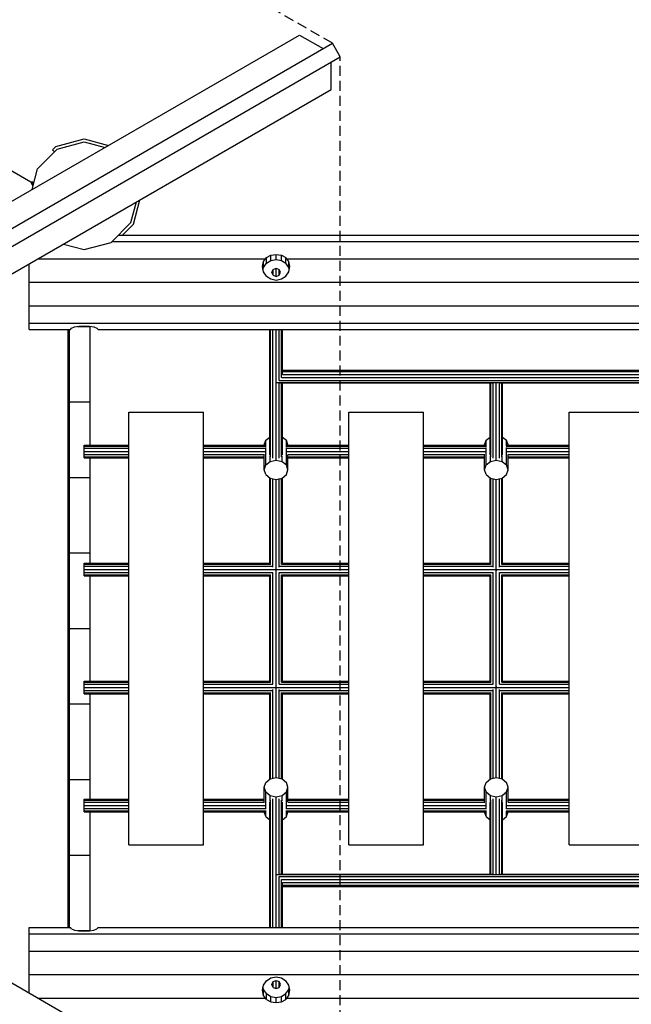
# Model space of a CAD drawing. Extents: x 0 to 22275, y 0 to 15750.
# Drawn here: x 10046 to 10823, y 8433 to 9685 of the extents above; entities that cross this region are included whole.
import ezdxf

# ---------------------------------------------------------------- set-up
doc = ezdxf.new("R2010")
doc.units = 0
doc.linetypes.add('DASHED', pattern=[19.05, 12.7, -6.35])
for name, color, linetype in [('1', 7, 'Continuous'), ('FORMTEIL', 7, 'Continuous'), ('STAB', 7, 'Continuous')]:
    doc.layers.add(name, color=color, linetype=linetype)

msp = doc.modelspace()

# ---------------------------------------------------------------- linework, layer by layer
at = {"layer": '1', "color": 32, "linetype": 'DASHED'}
for p, q in [((10443.3, 9654.9), (9185, 10381.4)), ((10453.3, 8184.7), (10453.3, 9637.6))]:
    msp.add_line(p, q, dxfattribs=at)
at = {"layer": 'FORMTEIL'}
for p, q in [((10091.6, 9523.7), (10127.7, 9533.4)), ((10127.7, 9533.4), (10158.5, 9525.1)), ((10087.3, 9519.4), (10091.6, 9523.7)), ((10087.3, 9519.4), (10089.9, 9516.9)), ((10190.2, 9425), (10198.5, 9455.8)), ((10176.3, 9411.1), (10190.2, 9425))]:
    msp.add_line(p, q, dxfattribs=at)
at = {"layer": 'STAB', "color": 32}
for p, q in [((9215, 8980.4), (10401.5, 9665.4)), ((10401.5, 9665.4), (10431.5, 9648.1)), ((9230, 8954.4), (10443.3, 9654.9)), ((10453.3, 9637.6), (10443.3, 9654.9)), ((9240, 8937.1), (10453.3, 9637.6)), ((10441.5, 9596.1), (10441.5, 9630.8)), ((9255, 8911.1), (10441.5, 9596.1)), ((9897.5, 9572.4), (10059.8, 9478.6)), ((9897.5, 9572.4), (10059.8, 9478.6)), ((10068.4, 9495.4), (10086.8, 9513.9)), ((10061.3, 9469), (10068.4, 9495.4)), ((10059.8, 9478.6), (10062.4, 9478.6)), ((10061.6, 9475.6), (10059.8, 9478.6)), ((10061.6, 9475.6), (10062.4, 9478.6)), ((10062.6, 9473.9), (10061.6, 9475.6)), ((10187, 9426.9), (10194.1, 9453.3)), ((10161.9, 9401.8), (10187, 9426.9)), ((10101.3, 9399.7), (10127.7, 9392.6)), ((10127.7, 9392.6), (10161.9, 9401.8)), ((10163.2, 9403.1), (13103.9, 9403.1)), ((10171.2, 9411.1), (13090, 9411.1)), ((10365, 9385.6), (10371.7, 9386.6)), ((10371.7, 9380.2), (10371.7, 9386.6)), ((10371.7, 9386.6), (10378.4, 9385.6)), ((10057.6, 9351.1), (10057.6, 9374.5)), ((10069.1, 9381.1), (10358, 9381.1)), ((10354.2, 9371), (10355.5, 9377.5)), ((10355.5, 9377.5), (10358, 9381.1)), ((10355.5, 9370), (10355.5, 9377.5)), ((10355.5, 9370), (10359.3, 9375.3)), ((10358, 9381.1), (10359.3, 9382.6)), ((10359.3, 9382.6), (10365, 9385.6)), ((10359.3, 9375.3), (10359.3, 9382.6)), ((10359.3, 9375.3), (10365, 9378.9)), ((10365, 9378.9), (10365, 9385.6)), ((10365, 9378.9), (10371.7, 9380.2)), ((10371.7, 9380.2), (10378.4, 9378.9)), ((10378.4, 9378.9), (10378.4, 9385.6)), ((10378.4, 9385.6), (10384, 9382.6)), ((10378.4, 9378.9), (10384, 9375.3)), ((10384, 9375.3), (10384, 9382.6)), ((10385.3, 9381.1), (10384, 9382.6)), ((10387.8, 9370), (10384, 9375.3)), ((10387.8, 9377.5), (10385.3, 9381.1)), ((10385.3, 9381.1), (10918, 9381.1)), ((10387.8, 9370), (10387.8, 9377.5)), ((10389.2, 9371), (10387.8, 9377.5)), ((10355.5, 9364.5), (10354.2, 9371)), ((10354.9, 9367.3), (10355.5, 9370)), ((10359.3, 9359), (10355.5, 9364.5)), ((10366.2, 9363.7), (10367.8, 9367.4)), ((10367.8, 9360.1), (10366.2, 9363.7)), ((10367.8, 9367.4), (10371.7, 9368.9)), ((10367.8, 9360.1), (10367.8, 9367.4)), ((10371.7, 9358.5), (10371.7, 9368.9)), ((10371.7, 9368.9), (10375.6, 9367.4)), ((10375.6, 9360.1), (10375.6, 9367.4)), ((10377.2, 9363.7), (10375.6, 9367.4)), ((10375.6, 9360.1), (10377.2, 9363.7)), ((10384, 9359), (10387.8, 9364.5)), ((10387.8, 9364.5), (10389.2, 9371)), ((10388.4, 9367.3), (10387.8, 9370)), ((10057.7, 9321.1), (10057.6, 9351.1)), ((10057.6, 9351.1), (13196.2, 9351.1)), ((10359.3, 9359), (10365, 9355.3)), ((10365, 9355.3), (10371.7, 9354)), ((10367.8, 9360.1), (10371.7, 9358.5)), ((10371.7, 9358.5), (10375.6, 9360.1)), ((10371.7, 9354), (10378.4, 9355.3)), ((10378.4, 9355.3), (10384, 9359)), ((10057.7, 9299.1), (10057.7, 9321.1)), ((10057.7, 9321.1), (13205.7, 9321.1)), ((10057.7, 9291.1), (10057.7, 9299.1)), ((10057.7, 9299.1), (13205.7, 9299.1)), ((10057.7, 9291.1), (10110.2, 9291.1)), ((10107.2, 8531.1), (10107.2, 9291.1)), ((10108.9, 8531.1), (10108.9, 9291.1)), ((10110.2, 9291.1), (10111.5, 9292.9)), ((10111.5, 9292.9), (10115.3, 9294.4)), ((10115.3, 9294.4), (10121, 9295.4)), ((10119.2, 9295.1), (10135.2, 9295.1)), ((10121, 9295.4), (10127.7, 9295.8)), ((10127.7, 9295.8), (10134.4, 9295.4)), ((10134.4, 9295.4), (10140, 9294.4)), ((10135.2, 9295.1), (10135.2, 9295.3)), ((10135.2, 9199.1), (10135.2, 9295.1)), ((10140, 9294.4), (10143.8, 9292.9)), ((10145.2, 9291.1), (10143.8, 9292.9)), ((10145.2, 9291.1), (13118.2, 9291.1)), ((10108.9, 9199.1), (10135.2, 9199.1)), ((10135.2, 9144.1), (10135.2, 9199.1)), ((10184.2, 9186.1), (10279.2, 9186.1)), ((10184.2, 8636.1), (10184.2, 9186.1)), ((10279.2, 8636.1), (10279.2, 9186.1)), ((10464.2, 8636.1), (10464.2, 9186.1)), ((10464.2, 9186.1), (10559.2, 9186.1)), ((10559.2, 8636.1), (10559.2, 9186.1)), ((10744.2, 8636.1), (10744.2, 9186.1)), ((10744.2, 9186.1), (10839.2, 9186.1)), ((10135.2, 9103.1), (10135.2, 9128.1)), ((10108.9, 9103.1), (10135.2, 9103.1)), ((10135.2, 9007.1), (10135.2, 9103.1)), ((10108.9, 9007.1), (10135.2, 9007.1)), ((10135.2, 8994.1), (10135.2, 9007.1)), ((10135.2, 8911.1), (10135.2, 8978.1)), ((9255, 8911.1), (10441.5, 8226.1)), ((10108.9, 8911.1), (10135.2, 8911.1)), ((10135.2, 8844.1), (10135.2, 8911.1)), ((10135.2, 8815.1), (10135.2, 8828.1)), ((10108.9, 8815.1), (10135.2, 8815.1)), ((10135.2, 8719.1), (10135.2, 8815.1)), ((10108.9, 8719.1), (10135.2, 8719.1)), ((10135.2, 8694.1), (10135.2, 8719.1)), ((10135.2, 8623.1), (10135.2, 8678.1)), ((10184.2, 8636.1), (10279.2, 8636.1)), ((10464.2, 8636.1), (10559.2, 8636.1)), ((10744.2, 8636.1), (10839.2, 8636.1)), ((10108.9, 8623.1), (10135.2, 8623.1)), ((10135.2, 8527.1), (10135.2, 8623.1)), ((10057.7, 8523.1), (10057.7, 8531.1)), ((10057.7, 8531.1), (10110.2, 8531.1)), ((10057.7, 8523.1), (13205.7, 8523.1)), ((10057.7, 8501.1), (10057.7, 8523.1)), ((10111.5, 8529.3), (10110.2, 8531.1)), ((10111.5, 8529.3), (10115.3, 8527.8)), ((10115.3, 8527.8), (10121, 8526.8)), ((10119, 8527.1), (10135.2, 8527.1)), ((10121, 8526.8), (10127.7, 8526.4)), ((10127.7, 8526.4), (10134.4, 8526.8)), ((10134.4, 8526.8), (10140, 8527.8)), ((10135.2, 8526.9), (10135.2, 8527.1)), ((10140, 8527.8), (10143.8, 8529.3)), ((10143.8, 8529.3), (10145.2, 8531.1)), ((10145.2, 8531.1), (13118.2, 8531.1)), ((10057.7, 8501.1), (13205.7, 8501.1)), ((10057.7, 8447.7), (10057.7, 8501.1)), ((10057.7, 8471.1), (13196.1, 8471.1)), ((10355.5, 8457.7), (10359.3, 8463.2)), ((10359.3, 8463.2), (10365, 8466.9)), ((10365, 8466.9), (10371.7, 8468.2)), ((10366.2, 8458.5), (10367.8, 8462.2)), ((10367.8, 8462.2), (10371.7, 8463.7)), ((10367.8, 8454.8), (10367.8, 8462.2)), ((10371.7, 8468.2), (10378.4, 8466.9)), ((10371.7, 8463.7), (10375.6, 8462.2)), ((10371.7, 8453.3), (10371.7, 8463.7)), ((10377.2, 8458.5), (10375.6, 8462.2)), ((10375.6, 8454.8), (10375.6, 8462.2)), ((10378.4, 8466.9), (10384, 8463.2)), ((10387.8, 8457.7), (10384, 8463.2)), ((10354.2, 8451.2), (10355.5, 8457.7)), ((10355.5, 8444.7), (10354.2, 8451.2)), ((10355.5, 8452.2), (10354.9, 8454.9)), ((10355.5, 8444.7), (10355.5, 8452.2)), ((10359.3, 8446.9), (10355.5, 8452.2)), ((10367.8, 8454.8), (10366.2, 8458.5)), ((10367.8, 8454.8), (10371.7, 8453.3)), ((10371.7, 8453.3), (10375.6, 8454.8)), ((10375.6, 8454.8), (10377.2, 8458.5)), ((10384, 8446.9), (10387.8, 8452.2)), ((10389.2, 8451.2), (10387.8, 8457.7)), ((10387.8, 8452.2), (10388.4, 8454.9)), ((10387.8, 8444.7), (10387.8, 8452.2)), ((10387.8, 8444.7), (10389.2, 8451.2)), ((10069.1, 8441.1), (10358, 8441.1)), ((10358, 8441.1), (10355.5, 8444.7)), ((10359.3, 8439.6), (10358, 8441.1)), ((10359.3, 8439.6), (10359.3, 8446.9)), ((10359.3, 8446.9), (10365, 8443.3)), ((10359.3, 8439.6), (10365, 8436.6)), ((10365, 8436.6), (10365, 8443.3)), ((10365, 8443.3), (10371.7, 8442.1)), ((10365, 8436.6), (10371.7, 8435.6)), ((10371.7, 8442.1), (10378.4, 8443.3)), ((10371.7, 8435.6), (10371.7, 8442.1)), ((10371.7, 8435.6), (10378.4, 8436.6)), ((10378.4, 8443.3), (10384, 8446.9)), ((10378.4, 8436.6), (10378.4, 8443.3)), ((10378.4, 8436.6), (10384, 8439.6)), ((10384, 8439.6), (10384, 8446.9)), ((10384, 8439.6), (10385.4, 8441.1)), ((10385.4, 8441.1), (10387.8, 8444.7)), ((10385.4, 8441.1), (10918, 8441.1))]:
    msp.add_line(p, q, dxfattribs=at)
at = {"layer": 'STAB'}
for p, q in [((10093.4, 9520.4), (10127.7, 9529.6)), ((10127.7, 9529.6), (10154.1, 9522.6)), ((10086.8, 9513.9), (10093.4, 9520.4)), ((10356.7, 9144.3), (10358.7, 9150.4)), ((10358.7, 9150.4), (10363.7, 9154.4)), ((10358.7, 9143.4), (10358.7, 9150.4)), ((10379.7, 9154.4), (10384.7, 9150.4)), ((10386.7, 9144.3), (10384.7, 9150.4)), ((10384.7, 9143.4), (10384.7, 9150.4)), ((10636.7, 9144.3), (10638.7, 9150.4)), ((10638.7, 9150.4), (10643.7, 9154.4)), ((10638.7, 9143.4), (10638.7, 9150.4)), ((10659.7, 9154.4), (10664.7, 9150.4)), ((10666.7, 9144.3), (10664.7, 9150.4)), ((10664.7, 9143.4), (10664.7, 9150.4)), ((10356.7, 9144.1), (10356.7, 9144.3)), ((10358.7, 9118.9), (10358.7, 9141)), ((10384.7, 9118.9), (10384.7, 9141)), ((10386.7, 9144.1), (10386.7, 9144.3)), ((10636.7, 9144.1), (10636.7, 9144.3)), ((10638.7, 9118.9), (10638.7, 9141)), ((10664.7, 9118.9), (10664.7, 9141)), ((10666.7, 9144.1), (10666.7, 9144.3)), ((10356.7, 9112.8), (10356.7, 9131.6)), ((10364.2, 9123.4), (10364.2, 9130.7)), ((10364.2, 9123.4), (10371.7, 9125)), ((10371.7, 9125), (10371.7, 9127.2)), ((10371.7, 9125), (10379.2, 9123.4)), ((10379.2, 9123.4), (10379.2, 9130.7)), ((10386.7, 9112.8), (10386.7, 9131.6)), ((10636.7, 9112.8), (10636.7, 9131.6)), ((10644.2, 9123.4), (10644.2, 9130.7)), ((10644.2, 9123.4), (10651.7, 9125)), ((10651.7, 9125), (10651.7, 9127.2)), ((10651.7, 9125), (10659.2, 9123.4)), ((10659.2, 9123.4), (10659.2, 9130.7)), ((10666.7, 9112.8), (10666.7, 9131.6)), ((10356.7, 9112.8), (10358.7, 9118.9)), ((10358.7, 9106.7), (10356.7, 9112.8)), ((10358.7, 9118.9), (10364.2, 9123.4)), ((10379.2, 9123.4), (10384.7, 9118.9)), ((10386.7, 9112.8), (10384.7, 9118.9)), ((10384.7, 9106.7), (10386.7, 9112.8)), ((10636.7, 9112.8), (10638.7, 9118.9)), ((10638.7, 9106.7), (10636.7, 9112.8)), ((10638.7, 9118.9), (10644.2, 9123.4)), ((10659.2, 9123.4), (10664.7, 9118.9)), ((10666.7, 9112.8), (10664.7, 9118.9)), ((10664.7, 9106.7), (10666.7, 9112.8)), ((10358.7, 9106.7), (10364.2, 9102.3)), ((10364.2, 9102.3), (10371.7, 9100.6)), ((10371.7, 9100.6), (10379.2, 9102.3)), ((10379.2, 9102.3), (10384.7, 9106.7)), ((10638.7, 9106.7), (10644.2, 9102.3)), ((10644.2, 9102.3), (10651.7, 9100.6)), ((10651.7, 9100.6), (10659.2, 9102.3)), ((10659.2, 9102.3), (10664.7, 9106.7)), ((10356.7, 8709.4), (10358.7, 8715.5)), ((10358.7, 8715.5), (10364.2, 8720)), ((10364.2, 8720), (10371.7, 8721.6)), ((10371.7, 8721.6), (10379.2, 8720)), ((10379.2, 8720), (10384.7, 8715.5)), ((10386.7, 8709.4), (10384.7, 8715.5)), ((10636.7, 8709.4), (10638.7, 8715.5)), ((10638.7, 8715.5), (10644.2, 8720)), ((10644.2, 8720), (10651.7, 8721.6)), ((10651.7, 8721.6), (10659.2, 8720)), ((10659.2, 8720), (10664.7, 8715.5)), ((10666.7, 8709.4), (10664.7, 8715.5)), ((10356.7, 8690.7), (10356.7, 8709.4)), ((10358.7, 8703.3), (10356.7, 8709.4)), ((10358.7, 8681.2), (10358.7, 8703.3)), ((10358.7, 8703.3), (10364.2, 8698.8)), ((10364.2, 8691.5), (10364.2, 8698.8)), ((10364.2, 8698.8), (10371.7, 8697.2)), ((10371.7, 8697.2), (10379.2, 8698.8)), ((10379.2, 8698.8), (10384.7, 8703.3)), ((10379.2, 8691.5), (10379.2, 8698.8)), ((10384.7, 8703.3), (10386.7, 8709.4)), ((10384.7, 8681.2), (10384.7, 8703.3)), ((10386.7, 8690.7), (10386.7, 8709.4)), ((10636.7, 8690.7), (10636.7, 8709.4)), ((10638.7, 8703.3), (10636.7, 8709.4)), ((10638.7, 8681.2), (10638.7, 8703.3)), ((10638.7, 8703.3), (10644.2, 8698.8)), ((10644.2, 8691.5), (10644.2, 8698.8)), ((10644.2, 8698.8), (10651.7, 8697.2)), ((10651.7, 8697.2), (10659.2, 8698.8)), ((10659.2, 8698.8), (10664.7, 8703.3)), ((10659.2, 8691.5), (10659.2, 8698.8)), ((10664.7, 8703.3), (10666.7, 8709.4)), ((10664.7, 8681.2), (10664.7, 8703.3)), ((10666.7, 8690.7), (10666.7, 8709.4)), ((10371.7, 8695), (10371.7, 8697.2)), ((10651.7, 8695), (10651.7, 8697.2)), ((10356.7, 8678), (10356.7, 8678.1)), ((10358.7, 8671.9), (10356.7, 8678)), ((10358.7, 8671.9), (10358.7, 8678.9)), ((10384.7, 8671.9), (10384.7, 8678.9)), ((10384.7, 8671.9), (10386.7, 8678)), ((10386.7, 8678), (10386.7, 8678.1)), ((10636.7, 8678), (10636.7, 8678.1)), ((10638.7, 8671.9), (10636.7, 8678)), ((10638.7, 8671.9), (10638.7, 8678.9)), ((10664.7, 8671.9), (10664.7, 8678.9)), ((10664.7, 8671.9), (10666.7, 8678)), ((10666.7, 8678), (10666.7, 8678.1)), ((10358.7, 8671.9), (10363.7, 8667.8)), ((10379.7, 8667.8), (10384.7, 8671.9)), ((10638.7, 8671.9), (10643.7, 8667.8)), ((10659.7, 8667.8), (10664.7, 8671.9))]:
    msp.add_line(p, q, dxfattribs=at)
at = {"layer": 'STAB', "color": 3}
for p, q in [((10363.7, 9131.8), (10363.7, 9291.1)), ((10364.7, 9129.3), (10364.7, 9291.1)), ((10367.7, 9127.5), (10367.7, 9291.1)), ((10371.7, 9127.2), (10371.7, 9291.1)), ((10375.7, 9226.3), (10375.7, 9291.1)), ((10378.6, 9230), (10378.6, 9291.1)), ((10379.7, 9234.1), (10379.7, 9291.1)), ((10379.7, 9239.3), (10923.7, 9239.3)), ((10379.7, 9237.5), (10923.7, 9237.5)), ((10371.7, 9223.9), (12891.7, 9223.9)), ((10375.7, 9226.3), (10927.7, 9226.3)), ((10378.6, 9230), (10924.7, 9230)), ((10379.7, 9234.1), (10923.7, 9234.1)), ((10651.7, 9127.2), (10651.7, 9223.9)), ((10375.7, 9223.5), (10647.7, 9223.5)), ((10375.7, 9127.5), (10375.7, 9223.5)), ((10378.6, 9129.3), (10378.6, 9223.5)), ((10379.7, 9131.8), (10379.7, 9223.5)), ((10643.7, 9131.8), (10643.7, 9223.5)), ((10644.7, 9129.3), (10644.7, 9223.5)), ((10647.7, 9127.5), (10647.7, 9223.5)), ((10655.7, 9127.5), (10655.7, 9223.5)), ((10655.7, 9223.5), (10927.7, 9223.5)), ((10658.6, 9129.3), (10658.6, 9223.5)), ((10659.7, 9131.8), (10659.7, 9223.5)), ((10127.7, 9144.1), (10184.2, 9144.1)), ((10127.7, 9143), (10127.7, 9144.1)), ((10127.7, 9143), (10184.2, 9143)), ((10127.7, 9140.1), (10127.7, 9143)), ((10127.7, 9140.1), (10184.2, 9140.1)), ((10127.7, 9136.1), (10127.7, 9140.1)), ((10279.2, 9144.1), (10358.4, 9144.1)), ((10279.2, 9143), (10359.1, 9143)), ((10279.2, 9140.1), (10358.6, 9140.1)), ((10384.2, 9143), (10464.2, 9143)), ((10384.7, 9140.1), (10464.2, 9140.1)), ((10384.9, 9144.1), (10464.2, 9144.1)), ((10559.2, 9144.1), (10638.4, 9144.1)), ((10559.2, 9143), (10639.1, 9143)), ((10559.2, 9140.1), (10638.6, 9140.1)), ((10664.2, 9143), (10744.2, 9143)), ((10664.7, 9140.1), (10744.2, 9140.1)), ((10664.9, 9144.1), (10744.2, 9144.1)), ((10127.7, 9136.1), (10184.2, 9136.1)), ((10127.7, 9132.1), (10127.7, 9136.1)), ((10127.7, 9132.1), (10184.2, 9132.1)), ((10127.7, 9129.2), (10127.7, 9132.1)), ((10127.7, 9129.2), (10184.2, 9129.2)), ((10127.7, 9128.1), (10127.7, 9129.2)), ((10127.7, 9128.1), (10184.2, 9128.1)), ((10279.2, 9136.1), (10357.9, 9136.1)), ((10279.2, 9132.1), (10356.9, 9132.1)), ((10279.2, 9129.2), (10356.7, 9129.2)), ((10279.2, 9128.1), (10356.7, 9128.1)), ((10385.4, 9136.1), (10464.2, 9136.1)), ((10386.5, 9132.1), (10464.2, 9132.1)), ((10386.7, 9129.2), (10464.2, 9129.2)), ((10386.7, 9128.1), (10464.2, 9128.1)), ((10559.2, 9136.1), (10637.9, 9136.1)), ((10559.2, 9132.1), (10636.9, 9132.1)), ((10559.2, 9129.2), (10636.7, 9129.2)), ((10559.2, 9128.1), (10636.7, 9128.1)), ((10665.4, 9136.1), (10744.2, 9136.1)), ((10666.5, 9132.1), (10744.2, 9132.1)), ((10666.7, 9129.2), (10744.2, 9129.2)), ((10666.7, 9128.1), (10744.2, 9128.1)), ((10363.7, 8993.9), (10363.7, 9102.7)), ((10364.7, 8992.4), (10364.7, 9102.1)), ((10367.7, 8988.9), (10367.7, 9101.5)), ((10371.7, 8986.1), (10371.7, 9100.6)), ((10375.7, 8988.9), (10375.7, 9101.5)), ((10378.6, 8992.4), (10378.6, 9102.1)), ((10379.7, 8993.9), (10379.7, 9102.7)), ((10643.7, 8993.9), (10643.7, 9102.7)), ((10644.7, 8992.4), (10644.7, 9102.1)), ((10647.7, 8988.9), (10647.7, 9101.5)), ((10651.7, 8986.1), (10651.7, 9100.6)), ((10655.7, 8988.9), (10655.7, 9101.5)), ((10658.6, 8992.4), (10658.6, 9102.1)), ((10659.7, 8993.9), (10659.7, 9102.7)), ((10127.7, 8994.1), (10184.2, 8994.1)), ((10127.7, 8993), (10127.7, 8994.1)), ((10127.7, 8990.1), (10127.7, 8993)), ((10127.7, 8993), (10184.2, 8993)), ((10127.7, 8990.1), (10184.2, 8990.1)), ((10127.7, 8986.1), (10127.7, 8990.1)), ((10127.7, 8986.1), (10184.2, 8986.1)), ((10127.7, 8982.1), (10127.7, 8986.1)), ((10279.2, 8994.1), (10363.7, 8994.1)), ((10279.2, 8993), (10364.5, 8993)), ((10279.2, 8990.1), (10367.2, 8990.1)), ((10279.2, 8986.1), (10371.5, 8986.1)), ((10371.8, 8986.1), (10464.2, 8986.1)), ((10376.1, 8990.1), (10464.2, 8990.1)), ((10378.8, 8993), (10464.2, 8993)), ((10379.7, 8994.1), (10464.2, 8994.1)), ((10559.2, 8994.1), (10643.7, 8994.1)), ((10559.2, 8993), (10644.5, 8993)), ((10559.2, 8990.1), (10647.2, 8990.1)), ((10559.2, 8986.1), (10651.5, 8986.1)), ((10651.8, 8986.1), (10744.2, 8986.1)), ((10656.1, 8990.1), (10744.2, 8990.1)), ((10658.8, 8993), (10744.2, 8993)), ((10659.7, 8994.1), (10744.2, 8994.1)), ((10127.7, 8982.1), (10184.2, 8982.1)), ((10127.7, 8979.2), (10127.7, 8982.1)), ((10127.7, 8979.2), (10184.2, 8979.2)), ((10127.7, 8978.1), (10127.7, 8979.2)), ((10127.7, 8978.1), (10184.2, 8978.1)), ((10279.2, 8982.1), (10367.7, 8982.1)), ((10279.2, 8979.2), (10364.7, 8979.2)), ((10279.2, 8978.1), (10363.7, 8978.1)), ((10363.7, 8844.1), (10363.7, 8978.1)), ((10364.7, 8843), (10364.7, 8979.2)), ((10367.7, 8840.1), (10367.7, 8982.1)), ((10371, 8985.3), (10371.7, 8985.3)), ((10371.7, 8836.9), (10371.7, 8985.3)), ((10371.7, 8985.3), (10372.3, 8985.3)), ((10375.7, 8982.1), (10464.2, 8982.1)), ((10375.7, 8840.1), (10375.7, 8982.1)), ((10378.6, 8979.2), (10464.2, 8979.2)), ((10378.6, 8843), (10378.6, 8979.2)), ((10379.7, 8978.1), (10464.2, 8978.1)), ((10379.7, 8844.1), (10379.7, 8978.1)), ((10559.2, 8982.1), (10647.7, 8982.1)), ((10559.2, 8979.2), (10644.7, 8979.2)), ((10559.2, 8978.1), (10643.7, 8978.1)), ((10643.7, 8844.1), (10643.7, 8978.1)), ((10644.7, 8843), (10644.7, 8979.2)), ((10647.7, 8840.1), (10647.7, 8982.1)), ((10651, 8985.3), (10651.7, 8985.3)), ((10651.7, 8836.9), (10651.7, 8985.3)), ((10651.7, 8985.3), (10652.3, 8985.3)), ((10655.7, 8982.1), (10744.2, 8982.1)), ((10655.7, 8840.1), (10655.7, 8982.1)), ((10658.6, 8979.2), (10744.2, 8979.2)), ((10658.6, 8843), (10658.6, 8979.2)), ((10659.7, 8978.1), (10744.2, 8978.1)), ((10659.7, 8844.1), (10659.7, 8978.1)), ((10127.7, 8844.1), (10184.2, 8844.1)), ((10127.7, 8843), (10127.7, 8844.1)), ((10127.7, 8843), (10184.2, 8843)), ((10127.7, 8840.1), (10127.7, 8843)), ((10127.7, 8840.1), (10184.2, 8840.1)), ((10127.7, 8836.1), (10127.7, 8840.1)), ((10127.7, 8836.1), (10184.2, 8836.1)), ((10127.7, 8832.1), (10127.7, 8836.1)), ((10279.2, 8844.1), (10363.7, 8844.1)), ((10279.2, 8843), (10364.7, 8843)), ((10279.2, 8840.1), (10367.7, 8840.1)), ((10279.2, 8836.1), (10371.5, 8836.1)), ((10371, 8836.9), (10371.7, 8836.9)), ((10371.7, 8836.9), (10372.3, 8836.9)), ((10371.7, 8721.6), (10371.7, 8836.1)), ((10371.8, 8836.1), (10464.2, 8836.1)), ((10375.7, 8840.1), (10464.2, 8840.1)), ((10378.6, 8843), (10464.2, 8843)), ((10379.7, 8844.1), (10464.2, 8844.1)), ((10559.2, 8844.1), (10643.7, 8844.1)), ((10559.2, 8843), (10644.7, 8843)), ((10559.2, 8840.1), (10647.7, 8840.1)), ((10559.2, 8836.1), (10651.5, 8836.1)), ((10651, 8836.9), (10651.7, 8836.9)), ((10651.7, 8836.9), (10652.3, 8836.9)), ((10651.7, 8721.6), (10651.7, 8836.1)), ((10651.8, 8836.1), (10744.2, 8836.1)), ((10655.7, 8840.1), (10744.2, 8840.1)), ((10658.6, 8843), (10744.2, 8843)), ((10659.7, 8844.1), (10744.2, 8844.1)), ((10127.7, 8832.1), (10184.2, 8832.1)), ((10127.7, 8829.2), (10127.7, 8832.1)), ((10127.7, 8829.2), (10184.2, 8829.2)), ((10127.7, 8828.1), (10127.7, 8829.2)), ((10127.7, 8828.1), (10184.2, 8828.1)), ((10279.2, 8832.1), (10367.2, 8832.1)), ((10279.2, 8829.2), (10364.5, 8829.2)), ((10279.2, 8828.1), (10363.7, 8828.1)), ((10363.7, 8719.6), (10363.7, 8828.3)), ((10364.7, 8720.1), (10364.7, 8829.9)), ((10367.7, 8720.7), (10367.7, 8833.3)), ((10375.7, 8720.7), (10375.7, 8833.3)), ((10376.1, 8832.1), (10464.2, 8832.1)), ((10378.6, 8720.1), (10378.6, 8829.9)), ((10378.8, 8829.2), (10464.2, 8829.2)), ((10379.7, 8719.6), (10379.7, 8828.3)), ((10379.7, 8828.1), (10464.2, 8828.1)), ((10559.2, 8832.1), (10647.2, 8832.1)), ((10559.2, 8829.2), (10644.5, 8829.2)), ((10559.2, 8828.1), (10643.7, 8828.1)), ((10643.7, 8719.6), (10643.7, 8828.3)), ((10644.7, 8720.1), (10644.7, 8829.9)), ((10647.7, 8720.7), (10647.7, 8833.3)), ((10655.7, 8720.7), (10655.7, 8833.3)), ((10656.1, 8832.1), (10744.2, 8832.1)), ((10658.6, 8720.1), (10658.6, 8829.9)), ((10658.8, 8829.2), (10744.2, 8829.2)), ((10659.7, 8719.6), (10659.7, 8828.3)), ((10659.7, 8828.1), (10744.2, 8828.1)), ((10127.7, 8694.1), (10184.2, 8694.1)), ((10127.7, 8693), (10127.7, 8694.1)), ((10127.7, 8693), (10184.2, 8693)), ((10127.7, 8690.1), (10127.7, 8693)), ((10127.7, 8690.1), (10184.2, 8690.1)), ((10127.7, 8686.1), (10127.7, 8690.1)), ((10127.7, 8686.1), (10184.2, 8686.1)), ((10127.7, 8682.1), (10127.7, 8686.1)), ((10279.2, 8694.1), (10356.7, 8694.1)), ((10279.2, 8693), (10356.7, 8693)), ((10279.2, 8690.1), (10356.9, 8690.1)), ((10279.2, 8686.1), (10357.9, 8686.1)), ((10363.7, 8531.1), (10363.7, 8690.4)), ((10364.7, 8531.1), (10364.7, 8693)), ((10367.7, 8531.1), (10367.7, 8694.7)), ((10371.7, 8531.1), (10371.7, 8695)), ((10375.7, 8598.7), (10375.7, 8694.7)), ((10378.6, 8598.7), (10378.6, 8693)), ((10379.7, 8598.7), (10379.7, 8690.4)), ((10385.4, 8686.1), (10464.2, 8686.1)), ((10386.5, 8690.1), (10464.2, 8690.1)), ((10386.7, 8694.1), (10464.2, 8694.1)), ((10386.7, 8693), (10464.2, 8693)), ((10559.2, 8694.1), (10636.7, 8694.1)), ((10559.2, 8693), (10636.7, 8693)), ((10559.2, 8690.1), (10636.9, 8690.1)), ((10559.2, 8686.1), (10637.9, 8686.1)), ((10643.7, 8598.7), (10643.7, 8690.4)), ((10644.7, 8598.7), (10644.7, 8693)), ((10647.7, 8598.7), (10647.7, 8694.7)), ((10651.7, 8598.3), (10651.7, 8695)), ((10655.7, 8598.7), (10655.7, 8694.7)), ((10658.6, 8598.7), (10658.6, 8693)), ((10659.7, 8598.7), (10659.7, 8690.4)), ((10665.4, 8686.1), (10744.2, 8686.1)), ((10666.5, 8690.1), (10744.2, 8690.1)), ((10666.7, 8694.1), (10744.2, 8694.1)), ((10666.7, 8693), (10744.2, 8693)), ((10127.7, 8682.1), (10184.2, 8682.1)), ((10127.7, 8679.2), (10127.7, 8682.1)), ((10127.7, 8679.2), (10184.2, 8679.2)), ((10127.7, 8678.1), (10127.7, 8679.2)), ((10127.7, 8678.1), (10184.2, 8678.1)), ((10279.2, 8682.1), (10358.6, 8682.1)), ((10279.2, 8679.2), (10359.1, 8679.2)), ((10279.2, 8678.1), (10358.4, 8678.1)), ((10384.2, 8679.2), (10464.2, 8679.2)), ((10384.7, 8682.1), (10464.2, 8682.1)), ((10384.9, 8678.1), (10464.2, 8678.1)), ((10559.2, 8682.1), (10638.6, 8682.1)), ((10559.2, 8679.2), (10639.1, 8679.2)), ((10559.2, 8678.1), (10638.4, 8678.1)), ((10664.2, 8679.2), (10744.2, 8679.2)), ((10664.7, 8682.1), (10744.2, 8682.1)), ((10664.9, 8678.1), (10744.2, 8678.1)), ((10371.7, 8598.3), (12891.7, 8598.3)), ((10375.7, 8598.7), (10647.7, 8598.7)), ((10655.7, 8598.7), (10927.7, 8598.7)), ((10375.6, 8596), (10927.7, 8596)), ((10375.7, 8531.1), (10375.7, 8596)), ((10378.6, 8592.2), (10924.7, 8592.2)), ((10378.6, 8531.1), (10378.6, 8592.2)), ((10379.7, 8588.1), (10923.7, 8588.1)), ((10379.7, 8531.1), (10379.7, 8588.1)), ((10379.7, 8584.7), (10923.7, 8584.7)), ((10379.7, 8582.9), (10923.7, 8582.9))]:
    msp.add_line(p, q, dxfattribs=at)

doc.saveas('drawing.dxf')
